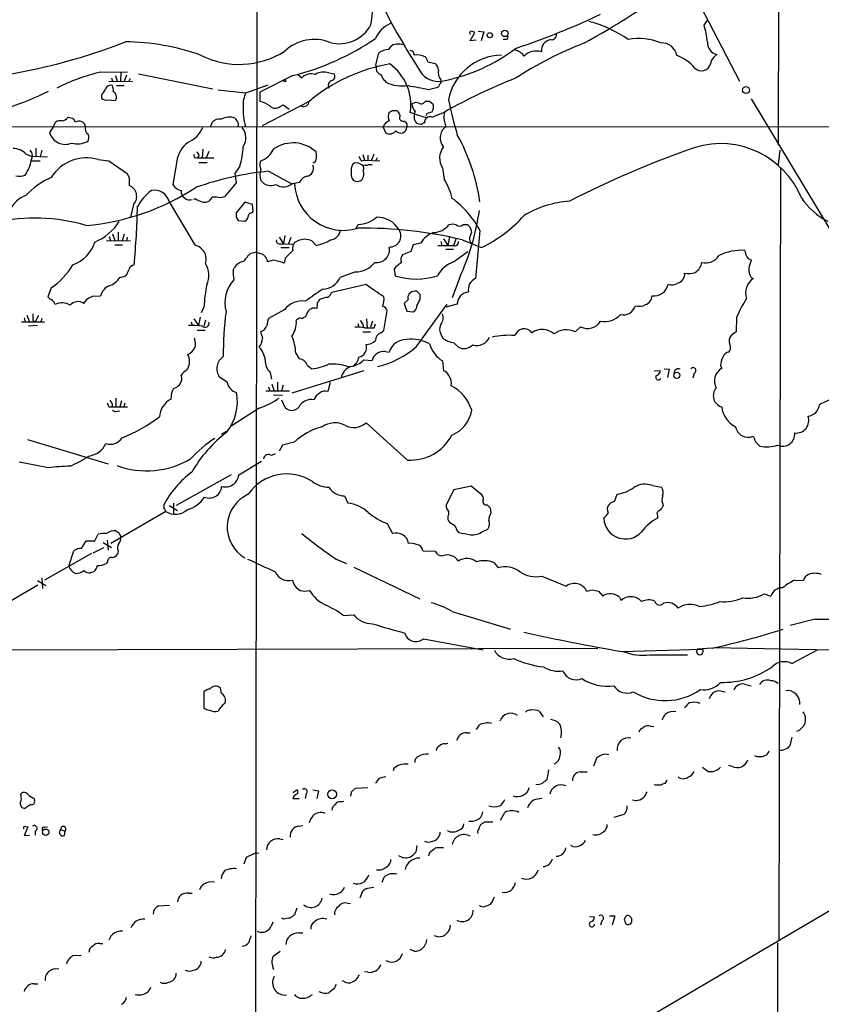
# Model space of a CAD drawing. Extents: x 15 to 1048, y 6 to 882.
# Drawn here: x 661 to 784, y 324 to 475 of the extents above; entities that cross this region are included whole.
import ezdxf

# ---------------------------------------------------------------- set-up
doc = ezdxf.new("R2010")
doc.units = 0
doc.header["$MEASUREMENT"] = 0
doc.layers.add('MAIN', color=5, linetype='CONTINUOUS')

msp = doc.modelspace()

# ---------------------------------------------------------------- linework, layer by layer
at = {"layer": 'MAIN'}
for p, q in [((697.484, 520.4459), (697.1453, 215.0533)), ((777.3247, 504.6979), (777.24, 455.9299)), ((764.7093, 478.5359), (771.3133, 465.7513)), ((765.8947, 474.3026), (766.4027, 475.0646)), ((731.3507, 473.3713), (732.1973, 473.2866)), ((732.1973, 473.2866), (731.774, 471.9319)), ((730.0807, 471.9319), (730.8427, 473.2019)), ((731.012, 472.0166), (730.0807, 471.9319)), ((735.584, 472.1013), (735.1607, 472.1013)), ((717.6347, 470.5773), (718.058, 471.1699)), ((715.6873, 468.2066), (716.1107, 470.0693)), ((723.646, 468.7146), (724.7467, 468.4606)), ((767.4187, 469.3919), (767.842, 469.8153)), ((715.6873, 468.2066), (715.772, 467.2753)), ((673.5233, 467.1059), (677.672, 467.1906)), ((674.7933, 465.7513), (678.434, 465.6666)), ((675.2167, 466.2593), (675.386, 465.7513)), ((675.8093, 466.5979), (676.0633, 465.7513)), ((676.656, 467.0213), (676.5713, 465.7513)), ((677.5027, 466.6826), (677.164, 465.7513)), ((677.8413, 465.6666), (678.0953, 466.1746)), ((679.3653, 466.8519), (690.7107, 464.5659)), ((702.9873, 466.5979), (697.9073, 464.0579)), ((703.7493, 466.7673), (704.342, 466.2593)), ((708.4907, 467.0213), (709.3373, 466.8519)), ((717.042, 465.8359), (717.2113, 465.5819)), ((675.9787, 465.0739), (677.164, 465.0739)), ((691.4727, 464.3966), (695.7907, 463.9733)), ((695.7907, 463.9733), (699.1773, 465.1586)), ((723.7307, 464.4813), (725.17, 464.8199)), ((673.6927, 463.6346), (673.6927, 463.1266)), ((674.624, 462.8726), (675.8093, 462.7879)), ((697.9073, 464.0579), (697.9073, 462.6186)), ((723.9, 462.7033), (724.408, 462.2799)), ((773.0913, 463.0419), (808.5667, 404.1139)), ((705.4427, 462.6186), (698.246, 458.8933)), ((701.04, 461.8566), (701.4633, 462.1106)), ((701.4633, 462.1106), (702.3947, 461.4333)), ((718.82, 461.2639), (718.9893, 461.1793)), ((721.6987, 460.6713), (720.9367, 460.9253)), ((721.6987, 460.6713), (723.392, 460.1633)), ((723.4767, 460.7559), (723.3073, 460.4173)), ((724.2387, 460.2479), (726.186, 461.0099)), ((726.1013, 459.7399), (726.3553, 458.7239)), ((652.6953, 458.8086), (857.504, 458.7239)), ((666.3267, 458.8086), (665.734, 457.8773)), ((666.3267, 458.8086), (666.6653, 459.4859)), ((690.372, 458.7239), (690.626, 459.4013)), ((694.6053, 459.3166), (694.6053, 458.7239)), ((716.788, 458.7239), (716.9573, 459.0626)), ((716.788, 458.7239), (717.2113, 457.7926)), ((719.6667, 459.6553), (719.9207, 459.5706)), ((663.6173, 455.5066), (663.6173, 454.1519)), ((664.5487, 455.1679), (664.2947, 454.1519)), ((689.1867, 455.3373), (689.102, 453.9826)), ((777.494, 455.1679), (777.24, 452.9666)), ((662.178, 454.5753), (662.94, 454.2366)), ((662.94, 454.2366), (665.3953, 454.1519)), ((673.1847, 453.7286), (674.7933, 453.5593)), ((687.9167, 454.0673), (688.34, 453.9826)), ((688.594, 454.3213), (688.34, 453.9826)), ((688.34, 453.9826), (690.88, 453.9826)), ((690.118, 454.9986), (689.6947, 453.9826)), ((713.4013, 453.5593), (713.9093, 453.6439)), ((713.6553, 454.4906), (713.9093, 453.6439)), ((713.9093, 453.6439), (716.28, 453.5593)), ((714.4173, 454.4059), (714.4173, 453.5593)), ((715.3487, 454.5753), (715.01, 453.6439)), ((715.6873, 453.5593), (715.9413, 454.0673)), ((662.94, 453.5593), (664.2947, 453.5593)), ((674.7933, 453.5593), (677.5873, 451.6119)), ((685.2073, 453.4746), (684.6147, 449.9186)), ((688.594, 453.3053), (689.864, 453.3053)), ((694.8593, 452.7126), (694.0973, 451.6119)), ((714.5867, 452.9666), (715.0947, 452.9666)), ((725.8473, 452.4586), (726.1013, 450.7653)), ((777.5787, 452.5433), (777.3247, 334.2639)), ((677.926, 450.9346), (677.926, 449.7493)), ((694.0973, 451.6119), (694.2667, 450.1726)), ((699.262, 451.9506), (702.7333, 450.0879)), ((694.2667, 450.1726), (692.4887, 448.0559)), ((702.9027, 450.0879), (704.0033, 450.2573)), ((688.086, 447.7173), (687.7473, 447.6326)), ((690.626, 447.9713), (690.118, 447.3786)), ((692.4887, 448.0559), (691.896, 447.8866)), ((678.6033, 446.8706), (678.0953, 444.9233)), ((684.022, 447.2939), (688.0013, 440.6053)), ((695.6213, 447.2093), (694.2667, 445.6006)), ((696.8067, 446.8706), (695.6213, 447.2093)), ((696.8913, 445.7699), (696.8067, 446.8706)), ((694.2667, 444.9233), (694.6053, 444.4153)), ((696.722, 445.6006), (696.8913, 445.7699)), ((694.6053, 444.4153), (695.6213, 444.3306)), ((712.6393, 443.2299), (712.978, 443.8226)), ((729.742, 443.7379), (728.98, 443.7379)), ((730.1653, 443.3146), (729.742, 443.7379)), ((674.878, 441.9599), (675.0473, 441.3673)), ((675.386, 442.3833), (675.7247, 441.3673)), ((676.2327, 442.6373), (676.2327, 441.3673)), ((677.164, 442.2986), (676.8253, 441.2826)), ((677.5873, 441.8753), (677.5027, 441.2826)), ((700.8707, 441.8753), (701.548, 440.8593)), ((701.7173, 442.1293), (701.548, 440.8593)), ((702.6487, 441.7906), (702.31, 440.8593)), ((726.0167, 441.6213), (726.694, 440.6053)), ((726.948, 441.9599), (726.694, 440.6053)), ((727.964, 441.7059), (727.5407, 440.6053)), ((729.996, 441.7059), (730.3347, 442.6373)), ((731.6047, 442.8913), (730.9273, 435.5253)), ((674.4547, 441.3673), (678.0953, 441.2826)), ((675.7247, 440.6899), (676.91, 440.6899)), ((700.8707, 440.8593), (701.548, 440.8593)), ((701.1247, 440.2666), (702.3947, 440.2666)), ((701.548, 440.8593), (703.072, 440.7746)), ((706.5433, 440.6053), (705.866, 441.2826)), ((721.36, 440.6899), (721.0213, 439.6739)), ((722.5453, 440.9439), (721.36, 440.6899)), ((725.5933, 441.1979), (725.7627, 440.6053)), ((728.8953, 441.4519), (731.8587, 440.2666)), ((696.5527, 439.4199), (697.23, 439.5893)), ((698.0767, 439.3353), (697.23, 439.5893)), ((701.802, 438.6579), (701.6327, 437.8959)), ((721.0213, 439.6739), (719.7513, 439.1659)), ((726.3553, 440.0126), (727.5407, 440.0126)), ((727.5407, 438.0653), (729.742, 439.6739)), ((772.668, 438.5733), (773.176, 438.3193)), ((693.8433, 436.7953), (694.0127, 437.2186)), ((700.024, 438.3193), (699.0927, 438.0653)), ((718.7353, 437.3033), (718.4813, 436.9646)), ((676.4867, 435.6946), (677.418, 435.9486)), ((712.5547, 436.5413), (710.184, 435.6946)), ((718.4813, 436.9646), (718.6507, 435.9486)), ((728.472, 435.6099), (727.3713, 432.5619)), ((773.0913, 435.6946), (773.43, 435.5253)), ((665.988, 434.0859), (665.48, 432.7313)), ((714.1633, 434.5939), (708.914, 433.4086)), ((672.2533, 432.8159), (673.5233, 432.9006)), ((721.9527, 433.5779), (721.614, 433.5779)), ((722.4607, 432.3926), (722.4607, 433.0699)), ((670.9833, 431.7153), (671.576, 432.4773)), ((689.356, 431.1226), (688.9327, 430.2759)), ((706.7127, 431.7999), (706.628, 430.9533)), ((720.598, 432.3079), (720.0053, 431.7153)), ((720.0053, 431.7153), (720.4287, 430.5299)), ((721.868, 425.1113), (726.6093, 431.6306)), ((728.1333, 431.6306), (726.3553, 431.1226)), ((662.2627, 429.9373), (662.686, 428.9213)), ((664.0407, 429.8526), (663.5327, 428.9213)), ((688.7633, 429.5986), (688.5093, 428.3286)), ((701.7173, 430.7839), (699.262, 429.4293)), ((716.8727, 427.5666), (717.3807, 430.6146)), ((720.4287, 430.5299), (721.36, 430.4453)), ((770.89, 429.5986), (770.8053, 427.3973)), ((661.416, 428.9213), (664.972, 428.9213)), ((661.8393, 429.5139), (662.0087, 428.9213)), ((663.8713, 428.3286), (662.5167, 428.2439)), ((663.194, 429.0906), (663.5327, 428.9213)), ((664.5487, 429.4293), (664.3793, 428.9213)), ((687.4087, 428.9213), (687.578, 428.3286)), ((687.832, 429.3446), (688.5093, 428.3286)), ((689.61, 429.1753), (689.356, 428.2439)), ((704.0033, 429.5139), (703.4953, 429.0906)), ((712.8933, 428.6673), (713.0627, 428.0746)), ((714.248, 429.3446), (714.3327, 427.9899)), ((715.1793, 429.0059), (714.8407, 428.0746)), ((715.4333, 427.9899), (715.6027, 428.5826)), ((746.1673, 427.3973), (747.014, 428.1593)), ((688.34, 427.6513), (689.5253, 427.6513)), ((713.6553, 427.3973), (714.8407, 427.3973)), ((716.4493, 427.2279), (716.8727, 427.5666)), ((725.678, 426.8893), (725.8473, 426.4659)), ((770.8053, 427.3973), (770.0433, 426.8046)), ((727.6253, 425.7039), (728.3027, 425.0266)), ((703.4107, 424.0953), (703.9187, 423.2486)), ((717.1267, 424.3493), (717.7193, 424.2646)), ((705.1887, 422.2326), (705.866, 421.7246)), ((713.8247, 423.0793), (715.0947, 422.9946)), ((725.8473, 422.9099), (726.0167, 421.3859)), ((768.4347, 422.1479), (768.604, 421.8093)), ((686.9007, 421.7246), (686.6467, 421.4706)), ((699.516, 421.1319), (699.6853, 420.1159)), ((713.8247, 421.3859), (702.818, 417.9993)), ((758.2747, 421.3859), (759.206, 421.4706)), ((759.7987, 421.7246), (760.5607, 421.6399)), ((760.5607, 421.6399), (760.3067, 420.3699)), ((764.3707, 421.0473), (764.2013, 420.2853)), ((692.912, 419.6926), (691.7267, 420.4546)), ((699.77, 419.3539), (700.1087, 418.3379)), ((700.6167, 419.6926), (700.6167, 418.3379)), ((701.4633, 419.1846), (701.2093, 418.3379)), ((708.66, 419.6079), (708.3213, 418.2533)), ((684.3607, 417.4913), (684.276, 417.0679)), ((698.8387, 418.3379), (702.4793, 418.3379)), ((699.262, 418.9306), (699.4313, 418.3379)), ((700.024, 417.7453), (701.3787, 417.6606)), ((675.3013, 416.3906), (675.3013, 415.8826)), ((675.894, 417.2373), (675.894, 415.8826)), ((676.7407, 416.8139), (676.4867, 415.8826)), ((677.2487, 416.4753), (677.0793, 415.8826)), ((701.802, 415.7979), (701.294, 416.8986)), ((674.7933, 415.8826), (675.3013, 415.8826)), ((675.3013, 415.8826), (677.672, 415.8826)), ((676.0633, 415.2053), (676.4867, 415.2899)), ((697.8227, 415.7133), (693.5047, 412.9193)), ((720.5133, 407.7546), (714.1633, 413.4273)), ((692.0653, 411.7339), (692.8273, 412.1573)), ((662.3473, 410.8873), (674.7087, 407.1619)), ((701.3787, 410.0406), (700.8707, 409.1093)), ((703.1567, 410.4639), (701.3787, 410.0406)), ((773.7687, 410.5486), (774.446, 409.8713)), ((700.278, 408.6859), (699.6853, 408.4319)), ((665.5647, 406.5693), (661.0773, 407.4159)), ((694.69, 405.4686), (698.1613, 407.5853)), ((693.5047, 405.4686), (685.1227, 400.8119)), ((727.6253, 403.1826), (726.44, 400.8966)), ((730.25, 403.7753), (727.6253, 403.1826)), ((731.6893, 402.5899), (730.25, 403.7753)), ((752.1787, 401.4046), (752.602, 402.5053)), ((758.0207, 403.8599), (759.3753, 403.6059)), ((683.26, 400.3039), (683.26, 400.9813)), ((684.6993, 401.1506), (684.6993, 399.5419)), ((710.8613, 402.2513), (711.3693, 401.1506)), ((683.514, 399.8806), (675.132, 394.9699)), ((684.022, 400.8119), (685.292, 400.0499)), ((726.7787, 399.8806), (726.7787, 399.3726)), ((733.298, 399.7113), (733.2133, 400.3886)), ((759.6293, 400.8119), (759.46, 400.3886)), ((717.3807, 398.0179), (718.2273, 396.4939)), ((758.7827, 399.2033), (758.7827, 398.8646)), ((672.6767, 395.3933), (673.1847, 396.4093)), ((676.402, 396.5786), (676.656, 395.9859)), ((728.0487, 397.0019), (728.3027, 396.6633)), ((732.028, 396.8326), (732.79, 397.1713)), ((670.6447, 394.2079), (671.322, 395.3933)), ((671.322, 395.3933), (672.6767, 395.3933)), ((673.9467, 395.1393), (675.2167, 394.3773)), ((674.5393, 395.4779), (674.7087, 393.9539)), ((672.1687, 393.4459), (664.972, 389.3819)), ((668.6973, 391.4986), (669.4593, 393.8693)), ((672.4227, 393.5306), (674.0313, 394.3773)), ((676.2327, 393.8693), (676.148, 393.3613)), ((722.884, 393.8693), (724.7467, 393.7846)), ((674.624, 392.1759), (674.37, 391.8373)), ((709.5913, 392.5993), (711.2, 391.9219)), ((733.7213, 392.0913), (734.3987, 391.2446)), ((672.5073, 390.6519), (671.9993, 390.4826)), ((712.3007, 391.3293), (722.376, 386.5033)), ((663.8713, 389.2973), (665.1413, 388.5353)), ((664.5487, 389.7206), (664.6333, 388.1119)), ((741.0873, 389.9746), (744.8127, 388.4506)), ((779.78, 389.3819), (781.1347, 389.2973)), ((663.956, 388.6199), (655.2353, 383.5399)), ((748.792, 387.8579), (749.7233, 387.6886)), ((749.7233, 387.6886), (750.4007, 386.9266)), ((752.9407, 386.7573), (753.1947, 386.2493)), ((775.1233, 387.2653), (776.1393, 386.9266)), ((727.3713, 384.5559), (736.2613, 381.8466)), ((710.692, 383.9633), (712.3007, 384.0479)), ((782.9127, 383.3706), (779.1027, 382.4393)), ((722.9687, 380.4073), (732.1127, 378.7139)), ((654.3887, 378.7139), (749.6387, 378.9679)), ((753.2793, 378.4599), (765.6407, 378.7986)), ((767.1647, 378.9679), (764.8787, 378.7986)), ((767.334, 379.0526), (785.622, 378.7139)), ((779.3567, 376.5973), (783.2513, 378.7139)), ((757.5973, 377.9519), (763.3547, 377.9519)), ((689.356, 372.2793), (689.356, 369.8239)), ((692.0653, 372.0253), (691.896, 372.8719)), ((768.5193, 372.3639), (769.112, 372.2793)), ((772.0753, 373.4646), (773.0913, 373.2106)), ((740.664, 369.3159), (741.2567, 368.4693)), ((731.0967, 366.5219), (731.52, 367.1993)), ((757.682, 367.0299), (758.19, 366.9453)), ((729.5727, 366.0139), (730.0807, 366.0139)), ((779.3567, 365.3366), (779.018, 363.9819)), ((726.2707, 364.3206), (726.694, 364.4053)), ((749.046, 360.9339), (749.554, 362.2886)), ((718.3967, 360.5106), (718.312, 360.1719)), ((742.1033, 360.3413), (741.8493, 358.8173)), ((766.4873, 360.0873), (765.6407, 360.6799)), ((770.2127, 360.8493), (769.7047, 361.0186)), ((746.9293, 360.0026), (748.03, 360.0026)), ((760.222, 358.7326), (759.8833, 358.2246)), ((702.9873, 356.8699), (703.58, 357.2933)), ((706.0353, 357.2933), (706.882, 357.1239)), ((711.962, 356.9546), (712.5547, 357.5473)), ((712.5547, 357.5473), (714.4173, 357.6319)), ((758.444, 357.9706), (758.2747, 358.0553)), ((661.3313, 356.5313), (661.5007, 356.7853)), ((663.3633, 355.9386), (663.448, 355.5999)), ((702.9873, 355.9386), (703.9187, 355.9386)), ((705.0193, 356.7006), (704.85, 355.9386)), ((706.882, 357.1239), (706.628, 355.9386)), ((755.4807, 355.5999), (754.9727, 355.6846)), ((662.8553, 355.0073), (661.924, 354.4146)), ((710.3533, 355.4306), (710.7767, 355.5153)), ((734.7373, 352.6366), (735.4147, 353.8219)), ((753.618, 353.4833), (752.094, 353.0599)), ((661.8393, 351.7053), (662.432, 351.6206)), ((662.432, 351.6206), (661.8393, 350.2659)), ((664.8873, 351.5359), (665.3953, 351.6206)), ((667.4273, 351.1973), (668.1047, 350.9433)), ((703.9187, 351.7053), (704.5113, 351.7899)), ((732.3667, 352.3826), (733.552, 352.3826)), ((661.8393, 350.2659), (662.686, 350.3506)), ((663.5327, 350.9433), (663.5327, 350.3506)), ((668.02, 350.2659), (668.1047, 350.9433)), ((700.9553, 349.7579), (701.4633, 349.6733)), ((721.9527, 348.7419), (721.7833, 347.7259)), ((803.148, 349.3346), (740.156, 312.3353)), ((745.8287, 348.5726), (745.49, 348.7419)), ((695.5367, 345.9479), (695.8753, 346.9639)), ((695.8753, 346.9639), (697.23, 347.6413)), ((697.23, 347.6413), (697.738, 347.5566)), ((723.9, 347.6413), (723.7307, 347.1333)), ((716.6187, 343.1539), (716.9573, 343.9159)), ((686.9853, 341.4606), (687.578, 341.4606)), ((713.4013, 341.2066), (713.232, 340.6986)), ((682.4133, 339.5133), (684.1067, 339.5979)), ((703.58, 339.1746), (703.2413, 338.1586)), ((711.2847, 339.9366), (711.7927, 339.8519)), ((731.9433, 339.3439), (731.52, 339.5133)), ((701.548, 337.4813), (701.294, 337.6506)), ((748.3687, 337.9046), (749.1307, 337.8199)), ((751.4167, 337.9893), (752.2633, 337.9893)), ((752.2633, 337.9893), (751.84, 336.5499)), ((754.8033, 337.6506), (754.8033, 336.9733)), ((750.2313, 337.2273), (750.062, 336.5499)), ((703.834, 335.3646), (704.5113, 335.3646)), ((725.17, 334.7719), (724.662, 334.9413)), ((673.4387, 333.7559), (673.862, 333.7559)), ((777.1553, 333.8406), (777.1553, 281.6013)), ((669.29, 331.8933), (670.56, 331.9779)), ((699.9393, 331.8086), (701.04, 332.5706)), ((721.5293, 332.5706), (720.9367, 332.8246)), ((666.6653, 329.8613), (667.1733, 329.9459)), ((714.4173, 329.3533), (713.9093, 329.4379)), ((663.3633, 327.5753), (663.956, 327.5753)), ((709.2527, 326.8133), (708.4907, 326.2206))]:
    msp.add_line(p, q, dxfattribs=at)
for centre, radius in [((735.421, 473.0543), 0.4972), ((733.1251, 472.7751), 0.4031), ((701.7385, 465.7725), 0.1496), ((772.3015, 464.3728), 0.5327), ((761.7347, 420.7163), 0.4656), ((708.986, 356.5844), 0.6699), ((665.1461, 350.7788), 0.4917)]:
    msp.add_circle(centre, radius, dxfattribs=at)
for centre, radius, start, end in [((701.4933, 476.9223), 13.6691, 349.312368, 21.076423), ((820.2748, 530.2864), 116.3697, 204.740887, 213.032303), ((688.765, 578.3077), 121.8618, 298.872087, 304.342912), ((701.7225, 577.2479), 112.1993, 288.338235, 295.520637), ((743.1227, 455.9271), 19.6579, 55.364572, 74.77819), ((710.1154, 476.9111), 5.4318, 254.458273, 332.313579), ((719.7255, 470.4338), 4.5135, 114.014046, 155.985954), ((730.2783, 473.1173), 0.2602, 77.480746, 220.60607), ((688.2387, 346.2866), 133.8753, 71.443693, 71.672876), ((753.8692, 470.5767), 12.5895, 5.405144, 17.21472), ((644.5042, 555.3504), 89.8035, 272.958568, 291.442413), ((676.9013, 435.6736), 36.0916, 70.669872, 89.314179), ((706.2664, 465.4768), 6.647, 68.89361, 133.187015), ((693.5087, 504.541), 39.1091, 284.026046, 304.397578), ((735.5135, 472.4822), 0.3874, 280.48609, 33.119959), ((742.7058, 470.41), 1.7117, 98.865261, 185.746898), ((742.5734, 472.8324), 0.7428, 259.811057, 15.636007), ((755.9789, 463.842), 8.4291, 66.865047, 101.521491), ((768.3742, 471.7142), 1.9721, 178.593681, 254.343541), ((694.7612, 481.3483), 13.036, 243.024726, 302.249417), ((717.6563, 467.9726), 2.6048, 90.475126, 126.396095), ((719.1163, 469.0818), 2.341, 63.120814, 116.877003), ((720.9367, 469.8153), 0.5986, 351.865837, 98.134163), ((720.6911, 492.2806), 27.0269, 281.914163, 307.178056), ((736.5719, 468.3479), 2.1758, 33.894561, 80.294816), ((768.4298, 417.8785), 57.6097, 111.189339, 123.035571), ((740.2344, 467.7915), 2.5648, 72.569617, 136.368063), ((759.4374, 469.2567), 2.3412, 9.569343, 93.592516), ((721.8678, 466.2155), 3.5314, 67.43842, 95.500555), ((722.0184, 468.309), 1.6774, 13.993164, 44.113543), ((735.1069, 461.2477), 8.4852, 91.351953, 168.95982), ((759.9196, 464.0875), 5.8508, 39.173995, 71.810316), ((768.2926, 468.3199), 1.383, 129.187099, 177.67942), ((722.3524, 442.4613), 26.3107, 99.954871, 129.992855), ((717.3374, 468.5017), 1.9886, 218.076638, 246.171495), ((713.3149, 462.1045), 7.7125, 351.205264, 54.40472), ((723.7867, 467.3456), 1.4713, 3.858111, 49.271992), ((727.1387, 467.0636), 1.9221, 168.567304, 216.48716), ((765.5124, 468.7866), 1.4574, 223.504265, 343.631759), ((679.4634, 440.5861), 27.1769, 102.625147, 117.689836), ((705.7813, 464.8199), 2.0355, 73.072136, 134.99801), ((707.734, 464.3804), 2.7472, 74.011345, 119.673482), ((709.1777, 465.0577), 0.7985, 102.953743, 210.649982), ((708.6599, 466.5132), 0.7574, 296.575202, 26.565051), ((717.635, 466.7674), 1.1043, 184.404277, 237.518859), ((725.2962, 469.1561), 3.4603, 221.751521, 286.357302), ((725.1699, 465.6666), 0.4937, 300.975698, 30.959776), ((767.6528, 387.951), 84.0065, 111.383494, 119.578395), ((644.9864, 505.3835), 46.0141, 280.072501, 296.565274), ((671.8141, 465.4841), 2.6363, 315.447218, 339.616929), ((675.0543, 464.2978), 0.8145, 72.345915, 160.779678), ((674.2223, 464.3966), 1.274, 348.499553, 32.116938), ((719.709, 470.6906), 5.6866, 243.945479, 278.99405), ((822.9381, 997.5045), 542.1769, 259.119703, 259.45663), ((724.8739, 465.2854), 0.5517, 302.460041, 355.623597), ((674.37, 463.7756), 0.938, 223.777634, 285.710475), ((675.0593, 463.3201), 0.9196, 324.640488, 63.42659), ((699.2944, 462.1718), 3.9397, 152.789099, 184.588882), ((704.6197, 462.6806), 0.8233, 243.88621, 1.579933), ((722.6205, 462.9094), 0.6365, 238.857175, 341.10674), ((723.5614, 632.0532), 169.3502, 269.885409, 270.114558), ((787.2955, 475.4022), 61.8003, 191.697434, 196.801312), ((703.5375, 461.2217), 8.1948, 175.556519, 197.125501), ((697.4315, 459.4947), 3.1599, 50.73815, 81.339859), ((700.2849, 462.8353), 1.2361, 226.324295, 307.651396), ((717.6767, 461.5607), 0.5524, 274.422569, 327.506537), ((718.4814, 630.6138), 169.3502, 269.885409, 270.114558), ((717.7861, 460.0121), 1.6763, 13.988163, 44.129898), ((721.8257, 461.222), 1.2338, 67.829513, 120.97411), ((723.1038, 462.3983), 1.9168, 183.541466, 222.856217), ((723.0228, 461.8183), 1.4601, 326.381763, 18.429985), ((667.3851, 458.3001), 1.3872, 77.671, 121.258436), ((667.2672, 461.3051), 1.701, 284.090163, 317.835524), ((668.6818, 459.0568), 1.1171, 22.587121, 97.913231), ((691.6785, 458.6548), 1.2904, 76.45591, 144.653307), ((693.2299, 457.6077), 2.6188, 70.656571, 118.491024), ((884.8281, 586.6821), 228.9251, 213.575455, 213.804666), ((718.9051, 460.3326), 1.3656, 150.266047, 209.733953), ((719.7371, 460.1021), 0.4523, 135.824085, 261.045813), ((723.1332, 460.3341), 1.6236, 152.069707, 218.80696), ((723.9544, 459.4678), 0.8303, 69.976213, 190.492482), ((787.3576, 270.3831), 200.8048, 108.320348, 108.549531), ((730.5865, 460.0786), 4.498, 168.050526, 184.318496), ((670.23, 458.5953), 1.0296, 11.956008, 120.12105), ((672.1732, 458.4746), 0.9937, 160.359751, 238.9512), ((685.0632, 460.4768), 4.5144, 294.018546, 335.981454), ((693.4801, 457.0939), 2.3107, 324.758932, 41.974127), ((718.5256, 457.8325), 1.9932, 113.861793, 141.891048), ((719.4663, 458.7583), 0.9631, 220.620654, 357.952893), ((719.8671, 458.9627), 0.6103, 336.964139, 84.961125), ((722.7572, 461.5616), 2.4147, 248.392463, 268.991501), ((723.011, 459.0202), 0.3224, 66.806076, 156.782742), ((727.5586, 457.0474), 2.0636, 125.668717, 221.652677), ((668.134, 458.5606), 2.4954, 195.892095, 293.291751), ((670.517, 457.1577), 1.2348, 329.04818, 22.151227), ((717.7543, 458.9473), 1.276, 244.81465, 320.246171), ((701.479, 442.7963), 30.4596, 8.491226, 28.946663), ((660.1599, 452.5934), 2.8285, 44.481487, 90.281564), ((661.8001, 454.2887), 1.3096, 330.504737, 42.171273), ((670.0119, 459.6478), 3.4947, 255.225729, 296.587047), ((689.351, 452.9745), 4.1738, 125.949558, 173.1183), ((683.1034, 456.2382), 12.2732, 343.305987, 357.769825), ((696.3358, 457.3989), 4.2595, 292.881547, 332.345457), ((703.0009, 451.0499), 5.2421, 47.48633, 123.485748), ((728.2455, 453.9454), 2.8217, 142.173278, 211.797463), ((812.9471, 315.7146), 148.016, 109.089191, 117.18633), ((768.4439, 442.8266), 13.3483, 22.276309, 107.005499), ((656.7579, 454.8297), 6.2948, 326.527542, 349.141872), ((671.3622, 447.6568), 6.3394, 73.292445, 147.966834), ((814.8319, 496.6713), 133.8752, 198.327138, 198.556321), ((857.7195, 539.3199), 189.2834, 206.45383, 206.683054), ((705.9508, 453.8131), 0.5985, 278.116564, 351.883436), ((703.25, 454.3213), 3.3462, 349.79761, 10.200704), ((882.5369, 538.5379), 189.2834, 206.447062, 206.676272), ((699.9607, 451.3579), 2.0655, 155.80008, 204.19739), ((699.5246, 452.939), 1.6235, 160.736935, 206.894914), ((704.9274, 452.3885), 1.2128, 278.372622, 24.00566), ((714.6455, 451.8655), 2.7798, 154.74951, 185.234363), ((712.724, 452.0985), 1.1221, 58.115856, 121.884144), ((714.0511, 454.4991), 1.6234, 243.103489, 289.264229), ((713.2513, 452.3778), 0.5968, 324.975732, 57.641471), ((661.1751, 453.2539), 2.0712, 252.992862, 293.733289), ((671.3145, 439.4829), 12.7067, 114.78336, 136.526794), ((847.0915, 535.9532), 189.3281, 206.453857, 206.683026), ((704.0791, 403.9116), 48.2799, 95.72618, 109.238639), ((705.4334, 449.6832), 1.541, 102.342492, 158.127477), ((713.2536, 451.5062), 1.3803, 175.608298, 221.260899), ((712.8393, 451.5028), 1.1004, 235.49979, 311.655159), ((712.2761, 451.5303), 1.5486, 326.721439, 19.032843), ((717.1481, 445.1745), 10.5554, 14.413293, 31.982598), ((668.1204, 480.1043), 36.5913, 275.019578, 303.226639), ((677.2843, 448.0793), 1.789, 317.498603, 68.980654), ((686.2286, 450.7878), 1.8331, 208.305625, 259.186605), ((699.6058, 451.7043), 1.9394, 217.961266, 292.970504), ((701.5213, 451.6742), 2.1034, 236.577371, 311.050374), ((710.6962, 450.3627), 7.4636, 182.760087, 287.120282), ((663.2653, 444.5861), 3.8233, 107.851092, 157.909729), ((685.7409, 443.0299), 7.4229, 126.623822, 151.849962), ((681.812, 446.7721), 2.2708, 13.28473, 102.702046), ((687.1948, 448.8893), 1.3138, 175.722045, 286.957806), ((689.5045, 449.6014), 2.3584, 233.024664, 258.077809), ((690.9223, 442.8507), 5.1292, 79.056798, 93.311688), ((718.3875, 435.7769), 15.0103, 28.292173, 53.236828), ((788.9238, 453.0753), 9.6428, 212.553723, 245.074964), ((541.0037, 449.9691), 138.235, 354.883815, 358.5752), ((689.4829, 448.4376), 1.2348, 247.848773, 300.95182), ((746.4816, 431.6683), 15.7531, 94.226145, 120.958143), ((663.5725, 417.3986), 27.3745, 73.555181, 102.952479), ((863.5666, 445.2619), 169.3002, 179.885375, 180.114592), ((695.3192, 445.0864), 0.8139, 291.787031, 354.465227), ((696.7079, 445.022), 0.5788, 88.604026, 181.395974), ((712.93, 448.0409), 4.2186, 270.65194, 312.352259), ((715.823, 440.9466), 3.977, 30.681102, 90.734761), ((692.8782, 451.7273), 39.0729, 335.638278, 351.481227), ((721.7063, 460.5274), 22.6621, 296.614801, 317.363364), ((669.3623, 448.8362), 8.4041, 293.227326, 326.893276), ((713.9299, 379.6615), 63.5769, 76.385346, 90.934231), ((724.2748, 445.9517), 3.4061, 273.667939, 319.461471), ((727.4136, 442.0867), 1.7405, 71.565051, 108.431826), ((728.472, 444.3944), 0.8301, 232.267279, 307.732721), ((560.9015, 400.6201), 174.5653, 13.92763, 14.156781), ((708.4907, 443.2299), 1.7961, 278.130102, 351.869898), ((717.7867, 442.0669), 1.717, 267.750204, 31.966473), ((725.5203, 439.3256), 3.3867, 107.663461, 151.455295), ((731.5206, 441.7908), 1.527, 183.187323, 213.684864), ((667.5563, 442.721), 5.3669, 288.846826, 342.568787), ((687.5358, 438.4771), 2.1785, 342.203826, 77.662037), ((700.8895, 441.3203), 0.4614, 163.426842, 267.66472), ((704.0178, 440.2191), 1.0969, 104.169268, 200.035767), ((704.8076, 439.1936), 2.3418, 63.130769, 116.867049), ((705.3861, 446.8998), 6.4, 280.41711, 301.653601), ((715.7814, 439.9433), 1.9804, 262.356411, 11.889254), ((726.3554, 1033.3047), 592.7006, 269.8854085, 270.1145819), ((727.7813, 441.0821), 0.5341, 243.223845, 12.521826), ((700.4467, 434.933), 5.941, 130.953398, 147.215925), ((697.6909, 437.9853), 1.4041, 3.266298, 74.051241), ((998.7569, 142.9133), 419.1027, 134.887825, 135.116999), ((720.5555, 438.4463), 1.0791, 138.177748, 205.56538), ((766.1246, 440.3045), 2.3925, 256.251273, 329.251049), ((771.73, 431.3174), 8.5367, 87.112759, 114.567712), ((774.1984, 439.922), 2.0399, 182.211018, 221.388853), ((659.6919, 443.2433), 11.113, 304.510169, 329.732392), ((678.9436, 436.5064), 1.1639, 102.685786, 161.281719), ((686.8413, 436.0525), 3.2801, 333.597432, 32.425508), ((695.8188, 436.0052), 2.1759, 99.705184, 146.105439), ((698.6045, 429.6582), 8.7767, 69.816441, 80.69233), ((712.4661, 440.4939), 3.9536, 271.284106, 320.527869), ((888.4859, 225.9641), 271.0711, 128.542738, 128.771917), ((729.088, 433.788), 4.5486, 109.887433, 151.640463), ((763.445, 438.2872), 2.1331, 300.886367, 351.736189), ((776.9049, 436.3709), 4.2073, 152.412332, 170.720815), ((673.9145, 437.299), 3.0316, 288.531172, 328.046304), ((675.5357, 437.366), 2.3563, 323.019707, 348.094435), ((698.3413, 436.3378), 4.5212, 174.192311, 192.54324), ((707.5444, 436.7648), 2.8483, 270.299733, 337.930387), ((721.868, 445.8826), 10.442, 252.054545, 287.945455), ((761.5343, 436.2026), 1.4073, 285.70827, 6.90988), ((763.6072, 438.8544), 2.5729, 254.769491, 291.257193), ((775.1564, 436.9304), 2.4066, 177.168149, 210.897204), ((675.736, 432.2979), 2.2933, 111.971216, 164.763288), ((721.6915, 428.941), 32.409, 169.954876, 176.140238), ((697.7964, 431.8238), 5.2383, 137.601895, 195.257421), ((249.852, -243.7107), 821.9989, 55.3785061, 55.607681), ((731.6692, 433.8094), 1.8694, 113.382104, 189.734915), ((758.2612, 435.0358), 2.1598, 261.340161, 350.480547), ((760.9817, 436.3076), 1.7327, 250.077917, 302.60231), ((774.827, 433.3663), 2.5716, 122.905243, 200.224859), ((666.4114, 433.4086), 1.1516, 216.024081, 252.896174), ((587.2747, 601.9516), 189.2835, 296.447048, 296.676258), ((1171.8829, -244.3445), 821.9699, 124.3947392, 124.6239204), ((708.4548, 429.5958), 3.0537, 92.505608, 117.361369), ((707.0949, 434.212), 1.9886, 308.076638, 336.171495), ((714.629, 432.2657), 2.2915, 334.851842, 11.723311), ((721.5842, 432.5603), 1.018, 88.322596, 194.355673), ((595.2317, 306.3489), 179.5701, 44.885386, 45.114614), ((730.1242, 431.5217), 1.9939, 98.58078, 176.869105), ((756.5494, 432.8822), 1.3867, 285.500446, 0.760263), ((664.4219, 430.657), 2.3347, 22.379735, 45.001735), ((667.648, 429.4582), 2.3447, 58.683377, 117.077592), ((670.0726, 430.3582), 1.6343, 56.135888, 137.549207), ((704.3448, 428.8015), 3.2914, 81.170723, 142.966124), ((833.8819, 347.404), 152.6259, 146.200557, 146.42974), ((716.4071, 430.3182), 1.0177, 16.932196, 73.080214), ((721.0008, 431.3281), 0.9531, 292.140777, 2.91674), ((468.1867, 558.8946), 284.0036, 333.320366, 333.549531), ((753.5391, 431.9039), 1.9303, 257.156001, 344.147155), ((755.9864, 433.0056), 1.7327, 250.077917, 302.60231), ((787.2661, 422.7718), 17.7421, 146.836323, 157.369925), ((917.1938, 429.5986), 254.0003, 179.885409, 180.114592), ((738.0065, 424.2087), 45.6914, 172.154988, 180.779242), ((704.2666, 430.3984), 0.9229, 253.422663, 357.652566), ((706.2639, 429.7935), 1.2156, 72.571183, 152.191188), ((724.4209, 429.5074), 1.5471, 319.269764, 22.78623), ((750.6405, 432.3504), 3.3942, 260.186617, 316.683281), ((687.3248, 410.3227), 18.0091, 84.336639, 91.08018), ((689.5253, 428.6855), 0.6117, 226.212113, 14.302057), ((697.517, 428.9353), 1.6097, 287.162919, 337.858193), ((702.1634, 428.1801), 3.1589, 156.705668, 177.305524), ((699.798, 428.8648), 3.7042, 324.61642, 3.494804), ((712.8084, 421.5542), 6.5292, 80.292858, 92.970909), ((712.7031, 428.2229), 1.0627, 347.335527, 54.733698), ((727.0435, 427.7677), 1.6237, 153.273979, 212.752401), ((748.1012, 430.1551), 2.2727, 241.420928, 329.625974), ((952.1536, 511.5617), 267.7345, 198.322042, 198.551232), ((696.5527, 423.9258), 6.8601, 1.415815, 24.035164), ((714.6713, 808.9896), 381.0005, 269.885409, 270.114592), ((716.841, 426.0532), 1.2383, 108.440802, 180.490447), ((731.1197, 427.3601), 2.0877, 252.847028, 337.184851), ((736.0493, 415.1106), 11.7278, 85.65068, 102.718514), ((738.3622, 426.327), 1.5015, 36.872187, 161.452827), ((741.1513, 425.0355), 2.7071, 48.360309, 125.91658), ((744.8546, 424.417), 3.2566, 66.228475, 125.791695), ((771.1863, 425.9156), 1.448, 142.125016, 195.255119), ((686.2642, 425.6272), 1.8164, 290.512113, 24.529058), ((696.1749, 426.4171), 2.1561, 319.840573, 359.048613), ((695.2717, 422.6102), 3.5138, 7.672119, 43.447855), ((712.7492, 424.9644), 1.495, 282.104393, 18.948777), ((714.2243, 427.3458), 1.8969, 268.157162, 316.606322), ((712.9186, 435.227), 13.5063, 282.932296, 311.499316), ((720.3619, 423.4452), 2.7667, 90.370687, 162.772726), ((720.9923, 419.9419), 6.3034, 62.529633, 95.903242), ((728.3735, 426.8189), 4.6542, 196.018277, 237.127344), ((728.034, 429.1128), 3.4333, 230.438654, 263.163324), ((729.172, 426.6993), 1.8851, 242.539159, 314.957017), ((768.8889, 424.9568), 1.0698, 319.685652, 32.68889), ((684.643, 422.8253), 2.5117, 334.009306, 25.988644), ((693.5734, 421.7277), 2.243, 123.995425, 214.582065), ((710.9175, 423.8698), 2.1764, 303.89743, 350.286656), ((716.8558, 422.5543), 1.8153, 81.417733, 165.962991), ((770.8384, 422.2668), 2.4066, 149.102796, 182.831851), ((769.8232, 423.1695), 1.1015, 96.175906, 162.397417), ((701.1099, 422.8784), 2.3645, 175.125879, 227.615633), ((703.7881, 421.7835), 1.4709, 17.778359, 84.906079), ((705.0067, 430.0486), 8.3682, 275.893859, 293.967286), ((709.0846, 415.6206), 6.8152, 68.894102, 95.714525), ((712.6643, 419.8861), 2.3452, 111.817742, 170.199495), ((711.3273, 425.5341), 3.5019, 277.637243, 315.49286), ((684.5637, 420.1997), 1.4156, 318.912304, 21.068603), ((687.9584, 419.3969), 2.4537, 122.315026, 147.684974), ((725.7062, 420.1301), 1.2936, 26.56307, 76.111999), ((725.0581, 419.4885), 2.1789, 349.7262, 34.054005), ((758.9097, 420.4292), 0.4073, 136.691117, 339.308936), ((758.4651, 421.4354), 0.7417, 281.525044, 2.720065), ((761.9403, 421.1048), 0.6203, 59.619225, 185.319038), ((764.2193, 421.4629), 0.4423, 290.016307, 143.725967), ((769.7535, 419.8484), 2.273, 120.379276, 208.572036), ((683.7824, 421.1457), 2.6338, 290.372473, 314.567756), ((694.8956, 420.0191), 2.0103, 189.347057, 254.290676), ((724.4705, 413.6231), 6.1202, 16.629661, 63.492726), ((686.2097, 417.6041), 1.8524, 144.622323, 183.491057), ((686.9398, 416.6983), 7.5399, 321.337818, 10.58936), ((708.0763, 416.2845), 1.9978, 120.868337, 159.525858), ((707.9403, 416.8561), 1.4482, 74.746963, 127.870126), ((769.0834, 417.5875), 1.771, 138.48629, 254.294574), ((673.8372, 415.8236), 0.9579, 3.531189, 42.867946), ((802.1319, 501.2945), 152.6259, 213.57026, 213.799443), ((685.8145, 414.2226), 3.2346, 118.400811, 177.590312), ((693.6616, 427.8455), 12.826, 288.930935, 304.199168), ((702.8145, 416.714), 1.3655, 222.138484, 338.849217), ((705.8817, 414.5597), 2.445, 82.408763, 137.189416), ((781.5157, 416.5176), 2.0954, 278.129329, 351.870671), ((787.5285, 409.825), 7.5116, 102.708587, 121.622543), ((675.8516, 415.7978), 0.6292, 222.268789, 289.661787), ((725.5041, 416.1149), 4.887, 291.39298, 351.287086), ((772.4028, 416.2617), 3.8177, 185.698945, 243.857127), ((665.7305, 437.7556), 28.8343, 292.629968, 305.764143), ((709.4296, 409.9646), 3.4726, 64.107909, 124.260727), ((712.3103, 415.5791), 2.8397, 241.286, 310.733041), ((780.0287, 413.7871), 1.9001, 262.479282, 20.202076), ((705.5556, 395.469), 20.8539, 127.615313, 150.012786), ((709.7947, 403.4912), 9.6271, 103.944729, 133.591326), ((720.9956, 414.823), 7.0849, 266.096572, 332.618643), ((772.6336, 413.1657), 1.9413, 189.819916, 294.220209), ((777.94, 411.7155), 1.8496, 244.896648, 5.827726), ((671.2648, 411.7374), 3.424, 278.067154, 335.078536), ((675.0732, 412.2388), 2.0675, 250.115389, 327.937334), ((699.8285, 396.8353), 16.7129, 121.688176, 138.43439), ((985.244, 495.6348), 227.9506, 201.687966, 201.917182), ((775.4907, 414.9163), 5.152, 258.300754, 288.850284), ((699.2345, 407.8469), 0.7385, 52.382215, 174.015359), ((662.0375, 423.2033), 17.7466, 292.632382, 303.163005), ((680.6194, 419.3217), 13.2235, 249.845906, 300.465589), ((672.1589, 342.4352), 64.4722, 92.927017, 95.870462), ((696.3498, 393.9769), 14.846, 126.623672, 151.848601), ((692.598, 405.7305), 2.1083, 255.364606, 352.864197), ((702.0386, 398.4426), 7.1711, 56.938618, 145.491107), ((708.5014, 407.8712), 4.2653, 233.272492, 269.856267), ((756.8988, 400.7068), 3.3467, 70.414006, 119.974852), ((690.1707, 403.8363), 1.9002, 247.407968, 355.602451), ((698.4191, 397.5042), 5.5003, 114.601114, 239.425339), ((710.9175, 405.1013), 2.8505, 211.641476, 268.870314), ((731.249, 401.8278), 0.8801, 348.916047, 59.98301), ((751.5959, 408.5846), 6.162, 279.39705, 306.102025), ((758.1692, 402.7672), 1.469, 339.440759, 34.814049), ((685.5317, 404.6081), 4.6542, 286.018277, 327.127344), ((710.7926, 395.7665), 5.4149, 46.76154, 83.886262), ((727.8151, 400.7906), 1.3792, 175.592055, 221.284406), ((732.5576, 401.3932), 0.5181, 149.182295, 286.563661), ((605.9593, 273.6426), 179.6055, 44.885409, 45.114591), ((752.142, 400.2027), 1.0641, 132.970219, 212.777606), ((752.5843, 399.777), 1.6774, 103.993164, 134.113543), ((761.6015, 401.65), 2.1429, 163.70386, 203.0234), ((682.9638, 399.8383), 0.5518, 4.396316, 57.536771), ((684.9957, 402.2091), 2.76, 237.530082, 311.265801), ((722.0093, 409.1798), 12.0835, 231.590118, 247.477266), ((735.3312, 398.4893), 2.3722, 148.993164, 179.115958), ((539.2367, 568.5258), 271.0635, 321.228076, 321.457262), ((759.315, 399.5299), 0.6245, 135.797976, 211.531771), ((758.5293, 401.0652), 1.1506, 287.082228, 323.98361), ((727.9205, 398.9069), 1.2331, 157.811183, 202.184515), ((728.3441, 399.6677), 1.9886, 218.076638, 246.171495), ((731.6793, 397.998), 1.3846, 323.339491, 22.412322), ((753.8761, 398.9749), 3.3118, 183.375502, 317.743767), ((762.2847, 392.3197), 7.4229, 118.150038, 143.376178), ((674.116, 392.0038), 4.5029, 85.686199, 101.936301), ((675.7118, 394.8785), 2.0469, 84.893254, 127.889959), ((760.8152, 523.7363), 152.6259, 236.192738, 236.421942), ((746.9527, 448.4414), 67.1879, 230.63918, 236.215326), ((718.804, 394.6831), 1.9004, 8.67969, 107.665534), ((726.9477, 396.9171), 1.1042, 4.404277, 57.518859), ((813.9097, 862.148), 473.2912, 259.579214, 259.808395), ((730.4618, 398.9064), 2.5988, 263.448718, 307.061268), ((677.3757, 394.335), 1.2342, 149.041816, 202.167779), ((675.2809, 395.8799), 1.3792, 318.715594, 4.407945), ((721.0213, 393.1069), 1.8935, 63.439008, 100.301057), ((670.5318, 392.3589), 1.8524, 86.505856, 125.377677), ((675.2169, 393.9536), 1.1035, 274.386361, 327.538365), ((721.7773, 393.6818), 1.1225, 9.615889, 85.365224), ((725.7908, 394.236), 1.1375, 203.380473, 277.130639), ((675.2167, 392.2606), 0.5987, 81.876665, 188.132809), ((771.7452, 551.5838), 176.087, 244.538537, 246.054783), ((726.6073, 391.2558), 1.9708, 30.653632, 110.038495), ((729.6434, 390.361), 2.3251, 51.313637, 125.213685), ((732.2799, 388.1283), 4.217, 70.012947, 106.29477), ((670.2427, 391.9058), 1.5981, 194.761446, 250.654627), ((669.7556, 392.3873), 1.9899, 268.781921, 308.095449), ((671.8933, 391.8577), 1.3792, 228.715594, 274.407945), ((670.6309, 392.5002), 2.6338, 315.432244, 339.627527), ((672.917, 395.8003), 4.221, 272.484836, 290.135029), ((702.3137, 391.5118), 2.2099, 202.899681, 285.458187), ((735.4877, 387.8174), 3.5961, 52.019512, 107.627764), ((740.1983, 394.3348), 4.4499, 235.856401, 281.524065), ((782.8703, 387.7618), 2.652, 68.459764, 111.538226), ((705.2644, 389.8812), 2.4139, 191.937434, 240.834507), ((746.056, 386.7416), 2.1134, 26.622037, 126.035944), ((786.0023, 377.5473), 13.3707, 117.734132, 127.205944), ((782.2294, 389.179), 1.1011, 107.587464, 173.832202), ((704.8077, 390.6924), 3.0065, 256.150026, 283.848124), ((710.3507, 390.5905), 5.5859, 210.28789, 243.954225), ((706.0494, 599.4194), 215.836, 281.192728, 281.421942), ((777.8752, 386.376), 1.8211, 88.675314, 162.401797), ((720.4559, 372.6301), 13.7858, 59.89189, 74.439559), ((751.5593, 385.171), 2.1034, 48.949626, 123.422629), ((754.6791, 384.6499), 2.1821, 40.945337, 132.864335), ((757.4411, 383.7749), 2.56, 68.981611, 115.790317), ((759.1214, 386.3341), 0.7807, 192.539156, 319.384376), ((760.3424, 384.0805), 1.8551, 32.014223, 109.800504), ((763.4753, 399.3), 14.0902, 277.101765, 290.240644), ((768.9739, 392.8876), 6.8362, 264.763685, 294.614866), ((772.6255, 391.6865), 5.078, 260.887708, 299.4647), ((702.8629, 373.5956), 12.9917, 52.941963, 67.197044), ((763.7761, 382.4629), 3.1981, 63.21542, 125.58058), ((715.0825, 386.2235), 3.5315, 218.028378, 271.570688), ((782.5087, 451.1831), 67.8137, 270.341342, 277.588496), ((791.9456, 635.4951), 264.2003, 253.108458, 254.21824), ((794.391, 625.7372), 250.6716, 257.068285, 260.560491), ((738.2543, 509.644), 133.8359, 282.475009, 287.276801), ((721.7948, 381.7333), 1.7709, 195.706302, 311.518277), ((736.117, 379.9294), 2.6516, 209.360814, 284.241157), ((756.4543, 385.3179), 7.4542, 246.929588, 278.82038), ((765.2597, 378.4643), 0.5069, 138.735385, 41.264615), ((743.1931, 391.6203), 15.641, 245.751042, 263.200581), ((778.182, 374.2474), 2.6271, 63.439825, 135.484239), ((743.5851, 379.6033), 4.1693, 237.440483, 279.938801), ((746.2943, 376.2404), 2.1241, 200.497955, 294.741983), ((768.7989, 386.7705), 13.057, 268.401634, 305.110508), ((751.0833, 380.2063), 7.0683, 236.512271, 278.220894), ((775.6313, 372.5333), 1.5263, 70.559549, 146.312015), ((775.994, 371.9522), 2.0256, 52.039926, 85.886573), ((690.3755, 371.2725), 1.4328, 93.52919, 135.359101), ((691.1664, 372.0766), 1.0793, 47.467051, 144.545639), ((754.1016, 374.4184), 2.3429, 211.031699, 294.073978), ((759.9197, 380.3129), 9.3905, 238.815245, 304.971027), ((765.8782, 375.9864), 3.4174, 260.293195, 318.42466), ((768.1383, 370.9667), 1.4482, 74.746963, 127.870126), ((771.8697, 371.9649), 1.5138, 82.19375, 157.945562), ((778.6652, 370.5718), 1.8921, 352.715728, 97.284272), ((691.4303, 370.967), 1.2342, 337.832221, 59.035447), ((769.1258, 370.2617), 2.6338, 135.435321, 159.627527), ((690.1059, 370.4711), 0.9906, 220.795783, 275.608144), ((691.0918, 371.0944), 1.8384, 241.077379, 284.66742), ((693.9582, 368.2862), 2.6124, 122.013985, 156.786434), ((739.2973, 368.4995), 0.9906, 84.397613, 139.212375), ((739.6903, 366.8614), 2.6406, 68.361775, 96.442748), ((761.2381, 367.1569), 2.1019, 80.729485, 124.331205), ((765.005, 368.5122), 2.4537, 122.315026, 147.684974), ((764.3629, 367.9817), 2.6889, 69.558675, 104.419712), ((736.3133, 367.2362), 1.7511, 53.211246, 161.497797), ((742.0189, 365.5061), 2.5748, 46.332878, 80.542068), ((761.9297, 367.0438), 2.6346, 135.433655, 159.619837), ((779.5427, 368.0769), 1.8986, 287.661889, 37.44752), ((732.8282, 364.5625), 2.9435, 79.141675, 116.387466), ((741.2636, 366.1009), 2.8326, 342.559097, 26.585857), ((756.8777, 365.8022), 1.0178, 106.930557, 163.069443), ((757.3432, 365.986), 1.0975, 72.019049, 133.966292), ((729.5021, 364.5323), 1.4833, 87.271852, 168.477197), ((754.2865, 363.5244), 1.6988, 75.261072, 187.434171), ((725.7261, 363.2261), 0.8139, 111.787031, 174.465227), ((726.1738, 363.3351), 0.9902, 84.384402, 139.217958), ((742.4843, 362.9236), 1.448, 344.744881, 37.874984), ((774.9116, 363.5163), 1.0178, 286.930557, 343.069443), ((777.7058, 364.5741), 1.2446, 252.169215, 305.318257), ((778.0863, 364.6598), 1.1522, 287.110772, 323.960562), ((722.5655, 361.4907), 0.9528, 112.123029, 182.935981), ((723.3921, 360.637), 2.1024, 80.73168, 124.321983), ((742.4161, 362.6406), 1.4685, 291.319597, 356.173467), ((665.2327, 531.7529), 189.2835, 296.453817, 296.68304), ((750.7816, 360.9761), 1.7405, 71.565051, 108.431826), ((770.9747, 362.345), 1.6786, 243.002957, 343.394913), ((774.4037, 364.1094), 1.7612, 242.823895, 297.173211), ((720.2442, 358.6356), 2.6323, 110.368798, 134.576735), ((720.3017, 356.061), 5.1355, 86.692372, 100.929647), ((766.8696, 362.1264), 2.0746, 259.381193, 318.973335), ((717.1459, 357.5627), 1.6792, 87.767896, 156.784832), ((868.5225, 189.2224), 211.6803, 126.756654, 126.985815), ((747.0817, 358.6733), 1.3379, 96.540223, 181.087791), ((762.7197, 360.2988), 1.3292, 232.759401, 307.237168), ((762.931, 360.6803), 1.557, 292.38634, 337.61366), ((703.3258, 356.9546), 0.4235, 306.888839, 53.111161), ((704.7351, 357.0091), 0.4194, 312.652256, 137.338488), ((737.3692, 358.047), 1.8188, 247.892649, 346.807281), ((740.4522, 359.4951), 1.3872, 257.671, 301.258436), ((744.0409, 356.2059), 1.8151, 67.756023, 166.945288), ((758.8673, 146.3208), 211.6502, 89.885381, 90.114592), ((759.9427, 357.2676), 0.9588, 93.551733, 132.844497), ((659.7982, 355.9956), 1.624, 333.117808, 19.260576), ((661.8394, 356.108), 0.7573, 26.561667, 116.568435), ((789.9399, 567.8424), 246.8296, 238.919658, 239.148841), ((703.7354, 355.882), 0.7502, 101.955529, 175.67334), ((542.5229, 398.9483), 174.5654, 345.851179, 346.080322), ((732.7041, 357.2095), 3.0695, 309.407873, 332.017332), ((740.9481, 353.8376), 2.1657, 121.476471, 162.209267), ((741.2703, 351.7216), 4.221, 92.484836, 110.135029), ((754.9012, 358.7483), 3.2013, 280.42923, 301.655927), ((754.7063, 357.8708), 2.6323, 315.423265, 339.631202), ((661.9734, 355.1484), 0.7355, 171.169134, 266.148614), ((662.9824, 355.4729), 0.4826, 254.731346, 15.257201), ((710.015, 354.0758), 1.1043, 122.481141, 175.595723), ((710.1698, 354.5982), 0.8524, 77.56816, 151.318192), ((733.806, 356.8915), 2.2213, 247.593629, 292.406371), ((752.6317, 354.6257), 1.5093, 310.805942, 8.082321), ((708.7118, 351.1629), 3.4337, 141.2125, 162.187182), ((707.2109, 352.1397), 1.6616, 65.574309, 135.034137), ((730.6262, 353.9866), 1.4041, 285.948759, 356.733703), ((736.473, 351.734), 2.3408, 63.120784, 116.879216), ((662.2202, 351.409), 0.4825, 142.120851, 195.271781), ((663.3824, 351.3584), 0.4415, 289.904381, 128.211893), ((664.8934, 351.2517), 0.2843, 91.229594, 231.912942), ((667.7866, 350.7717), 0.557, 130.171724, 294.77083), ((667.8339, 351.2514), 0.4102, 311.313383, 187.578952), ((704.0175, 350.2377), 1.4709, 93.851386, 188.830268), ((728.0546, 352.1622), 1.1011, 287.587464, 353.832202), ((730.1653, 354.4789), 2.0276, 262.803481, 294.68297), ((731.8585, 350.8163), 0.6292, 132.268789, 199.661787), ((732.4779, 351.2012), 1.0457, 126.307741, 175.57398), ((647.4454, 479.2017), 152.6261, 303.578069, 303.807272), ((749.8644, 351.9029), 1.2149, 300.734064, 2.66081), ((700.6859, 348.0153), 1.7633, 81.21184, 178.397852), ((724.171, 350.7485), 1.3379, 276.536456, 1.087791), ((727.4287, 352.531), 1.7119, 241.40343, 304.052083), ((729.1623, 348.6154), 1.8153, 59.608387, 170.618625), ((749.3038, 352.0803), 1.6996, 255.44536, 314.041663), ((723.7307, 350.3505), 1.1038, 237.523632, 302.471989), ((893.6506, 136.3021), 271.0711, 128.542738, 128.771917), ((725.7203, 343.2836), 5.1283, 86.686616, 100.944014), ((743.3981, 348.4599), 1.3311, 265.285688, 357.562986), ((746.0957, 350.5158), 1.9615, 262.176422, 328.943065), ((720.262, 348.802), 1.9305, 235.143413, 287.79578), ((722.2212, 344.7183), 2.0821, 85.736162, 169.399785), ((719.4129, 349.6728), 3.0674, 297.979423, 320.602432), ((741.1966, 347.0641), 1.5407, 272.235615, 346.7088), ((693.9262, 342.232), 2.9843, 81.810708, 118.795401), ((716.0302, 347.0001), 2.0002, 262.583288, 312.467337), ((716.7595, 346.5689), 1.2151, 300.746223, 2.660372), ((693.8937, 343.5436), 1.9167, 137.14175, 176.461333), ((712.8297, 344.6867), 1.8094, 250.172998, 346.183412), ((718.2854, 342.4977), 1.943, 71.413049, 133.120927), ((738.6974, 345.4362), 1.8456, 246.271078, 346.859024), ((689.935, 341.6579), 1.2941, 116.576931, 166.108716), ((690.5758, 341.0107), 2.1782, 79.715152, 124.056305), ((709.6055, 342.7024), 1.2936, 296.563071, 346.111999), ((715.5333, 338.0821), 4.2292, 92.501675, 110.117139), ((735.3923, 343.2178), 1.6377, 255.827148, 354.797653), ((686.7596, 340.0071), 1.4709, 81.173581, 176.148614), ((705.7388, 341.0309), 1.7674, 229.715861, 349.163082), ((709.2361, 342.8239), 1.5916, 245.470245, 306.551675), ((714.6574, 340.896), 1.2939, 116.567031, 166.110889), ((730.539, 341.9174), 3.4314, 321.201202, 342.190762), ((683.0603, 338.1648), 1.4957, 115.631336, 176.991441), ((710.8654, 338.2188), 1.5293, 127.710681, 182.256019), ((710.9825, 338.6821), 1.2904, 76.45591, 144.653307), ((731.2665, 343.4904), 4.2014, 279.270185, 297.604959), ((744.3803, 83.5702), 257.4985, 99.345902, 99.575088), ((829.9145, 168.5637), 211.6803, 126.756654, 126.985815), ((728.874, 338.815), 1.7148, 241.230341, 0.698328), ((748.3898, 337.7847), 0.7417, 281.525044, 2.720065), ((750.0811, 337.6424), 0.4415, 289.892177, 128.211893), ((626.7799, 379.8934), 133.8752, 341.453843, 341.683013), ((754.2531, 337.6081), 0.436, 60.965819, 150.936461), ((839.2964, 422.4574), 119.7133, 224.876948, 225.106165), ((680.0824, 335.4851), 2.0076, 83.872538, 161.365604), ((696.6702, 338.1083), 3.4337, 321.2125, 342.187182), ((706.9102, 336.0137), 1.2148, 120.736474, 182.661029), ((707.5857, 335.6635), 1.9039, 72.6966, 132.914187), ((725.2367, 336.6542), 1.8835, 267.970552, 356.82557), ((748.7328, 336.7108), 0.398, 119.302079, 1.223775), ((754.7041, 337.4669), 1.0134, 188.798608, 235.21688), ((754.2106, 337.3119), 0.6826, 262.88019, 330.261365), ((676.6957, 333.6224), 2.0076, 83.872538, 161.365604), ((950.3906, 249.7559), 267.7503, 161.448775, 161.677951), ((698.1711, 337.1315), 1.6616, 245.574309, 315.034137), ((703.7673, 333.4823), 1.8835, 87.970552, 176.82557), ((672.6972, 332.4498), 0.9531, 112.140777, 182.91674), ((673.2331, 332.6477), 1.1271, 79.48964, 142.578016), ((695.0541, 334.7464), 1.4211, 275.81169, 324.7051), ((721.5959, 334.4531), 1.8837, 267.973807, 356.819832), ((670.6879, 329.7336), 2.5726, 122.913602, 159.767441), ((690.7898, 332.79), 1.2601, 237.783032, 294.048823), ((691.2356, 333.0835), 1.4458, 272.683899, 349.684165), ((702.2442, 330.8869), 2.4823, 158.204162, 206.56918), ((718.0768, 332.615), 1.7178, 239.743323, 347.113386), ((687.595, 331.0211), 1.3379, 276.536456, 1.092073), ((714.7119, 331.1826), 1.8529, 260.851341, 339.661828), ((666.6512, 328.2574), 1.604, 89.496322, 186.231317), ((683.785, 329.1585), 1.3379, 276.536456, 1.087791), ((687.1123, 330.7929), 1.271, 240.02587, 299.97413), ((701.7318, 327.7401), 1.8735, 150.034356, 277.344259), ((711.0474, 329.963), 2.3403, 288.570436, 333.80393), ((663.2928, 326.0935), 1.4834, 87.276077, 168.474184), ((679.9722, 327.3776), 1.2936, 296.565051, 346.120598), ((683.3023, 328.9295), 1.2703, 240.007842, 299.992158), ((878.7269, 242.512), 189.2834, 153.323728, 153.552938), ((711.6174, 329.6376), 1.9011, 234.842803, 275.290748), ((676.1546, 325.6625), 1.3534, 295.661921, 354.947006), ((679.45, 327.7868), 1.9143, 251.96353, 305.098928), ((704.2856, 326.5875), 1.2149, 210.734064, 272.66081), ((704.4997, 327.4253), 2.0575, 265.604071, 314.848377), ((707.9566, 328.3567), 2.2019, 243.283666, 284.038137)]:
    msp.add_arc(centre, radius, start, end, dxfattribs=at)

doc.saveas('drawing.dxf')
